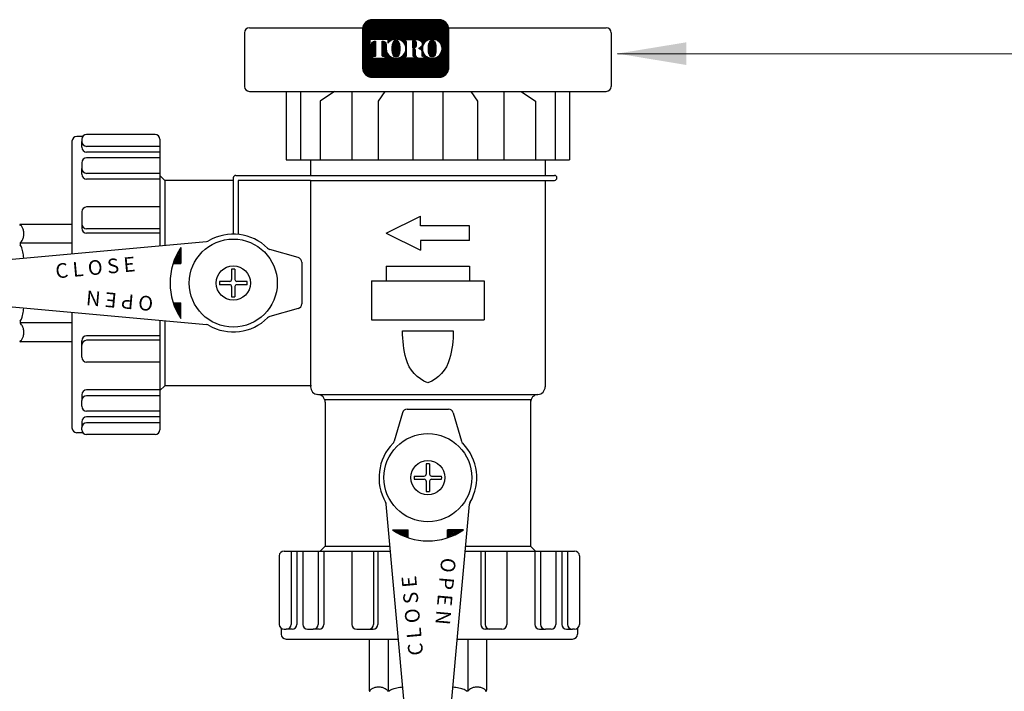
# Model space of a CAD drawing. Extents: x 0 to 222, y -4 to 280.
# Drawn here: x 100 to 143, y 154 to 184 of the extents above; entities that cross this region are included whole.
import ezdxf

# ---------------------------------------------------------------- set-up
doc = ezdxf.new("R2010")
doc.units = 0
doc.header["$MEASUREMENT"] = 0
doc.layers.get('0').update_dxf_attribs({"linetype": 'CONTINUOUS'})
for name, color, linetype in [('065-LOGO$0$CADdetails-7-VERYFINE', 7, 'CONTINUOUS'), ('CADdetails-2-FINELIGHT', 2, 'CONTINUOUS'), ('CADdetails-7-VERYFINE', 7, 'CONTINUOUS'), ('CADdetails-9-EXTRAFINE', 9, 'CONTINUOUS')]:
    doc.layers.add(name, color=color, linetype=linetype)
doc.styles.add('065-LOGO$0$CADdetails-DIMENSIONS', font='ARIALN.TTF', dxfattribs={"height": 2.38})
doc.styles.add('CADdetails-DIMENSIONS', font='ARIALN.TTF', dxfattribs={"height": 2.38})
doc.styles.get("Standard").update_dxf_attribs({"font": 'Simplex.shx'})
doc.dimstyles.new('CADdetails-DIM', dxfattribs={"dimtxt": 2.38, "dimasz": 3, "dimexe": 3, "dimexo": 1.5, "dimgap": 1, "dimtad": 1, "dimzin": 0, "dimdsep": 46, "dimtxsty": 'CADdetails-DIMENSIONS', "dimcen": 1, "dimclrd": 256, "dimclre": 256, "dimclrt": 256, "dimadec": 0, "dimazin": 0, "dimtfac": 1, "dimtdec": 4, "dimtofl": 0, "dimtmove": 0, "dimatfit": 3, "dimfxl": 1, "dimtolj": 1, "dimtzin": 0, "dimarcsym": 0})

# ---------------------------------------------------------------- blocks, each defined once
blk = doc.blocks.new('*X1')
at = {"color": 0}
for p, q in [((-0.3445542356188362, 1.652701780813949), (-0.3566704009743308, 1.664817946169444)), ((-0.3555040882755882, 1.659750238106072), (-0.3504363802122168, 1.664817946169444)), ((-0.3447509709654243, 1.652825685886572), (-0.3327587106825532, 1.664817946169444)), ((-0.3026214408103708, 1.628446655535148), (-0.3389927314446669, 1.664817946169443)), ((-0.3338136249650125, 1.64608536235732), (-0.3150810411528895, 1.664817946169444)), ((-0.3226894237565662, 1.639531894036103), (-0.2974033716232256, 1.664817946169444)), ((-0.267843901819921, 1.611346786074361), (-0.3213150619150034, 1.664817946169443)), ((-0.311375449820084, 1.633168198442921), (-0.279725702093562, 1.664817946169444)), ((-0.2371407867362613, 1.598321340520366), (-0.3036373923853397, 1.664817946169443)), ((-0.2998684744159822, 1.626997504317359), (-0.2620480325638984, 1.664817946169444)), ((-0.2881649344378395, 1.621023374765838), (-0.2443703630342347, 1.664817946169444)), ((-0.2091806536029581, 1.588038876916726), (-0.285959722855676, 1.664817946169443)), ((-0.2762609059157102, 1.615249733758304), (-0.2266926935045713, 1.664817946169444)), ((-0.2008005713490775, 1.597336464192509), (-0.2682820533260123, 1.664817946169443)), ((-0.2641520736674345, 1.609680896476916), (-0.2090150239749076, 1.664817946169444)), ((-0.2518336964939523, 1.604321604120734), (-0.2008005713490775, 1.65535472926561)), ((-0.2008005713490775, 1.615014133722172), (-0.2506043837963486, 1.664817946169443)), ((-0.2393005671899062, 1.599177063895117), (-0.2008005713490775, 1.637677059735946)), ((-0.2008005713490775, 1.632691803251836), (-0.2329267142666847, 1.664817946169443)), ((-0.2265469664863922, 1.594252995068967), (-0.2008005713490775, 1.619999390206282)), ((-0.2008005713490775, 1.6503694727815), (-0.215249044737021, 1.664817946169443)), ((0.2008005713490775, 1.6503694727815), (0.2152490447370214, 1.664817946169444)), ((0.2008005713490775, 1.632691803251836), (0.2329267142666849, 1.664817946169444)), ((0.2008005713490775, 1.615014133722172), (0.2506043837963489, 1.664817946169444)), ((0.2008005713490775, 1.597336464192509), (0.2682820533260125, 1.664817946169444)), ((0.2518336964939528, 1.604321604120734), (0.2008005713490775, 1.655354729265609)), ((0.2393005671899066, 1.599177063895117), (0.2008005713490775, 1.637677059735946)), ((0.2265469664863927, 1.594252995068967), (0.2008005713490775, 1.619999390206282)), ((0.2641520736674349, 1.609680896476916), (0.2090150239749072, 1.664817946169444)), ((0.2091806536029574, 1.588038876916725), (0.2859597228556762, 1.664817946169444)), ((0.2762609059157106, 1.615249733758304), (0.2266926935045709, 1.664817946169444)), ((0.2371407867362605, 1.598321340520365), (0.3036373923853397, 1.664817946169444)), ((0.2881649344378399, 1.621023374765838), (0.2443703630342346, 1.664817946169444)), ((0.2998684744159826, 1.626997504317359), (0.2620480325638981, 1.664817946169444)), ((0.2678439018199202, 1.61134678607436), (0.3213150619150034, 1.664817946169444)), ((0.3113754498200844, 1.633168198442921), (0.2797257020935617, 1.664817946169444)), ((0.3226894237565665, 1.639531894036103), (0.2974033716232254, 1.664817946169444)), ((0.3026214408103698, 1.628446655535146), (0.3389927314446671, 1.664817946169444)), ((0.3338136249650129, 1.64608536235732), (0.3150810411528894, 1.664817946169444)), ((0.3447509709654246, 1.652825685886572), (0.3327587106825529, 1.664817946169444)), ((0.344554235618835, 1.652701780813948), (0.3566704009743308, 1.664817946169444)), ((0.3555040882755885, 1.659750238106072), (0.3504363802122165, 1.664817946169444)), ((-0.2135666098501826, 1.589555682175513), (-0.2008005713490775, 1.602321720676619)), ((0.2135666098501831, 1.589555682175513), (0.2008005713490774, 1.602321720676618))]:
    blk.add_line(p, q, dxfattribs=at)
blk = doc.blocks.new('LOGO')
at = {"linetype": 'Continuous'}
h = blk.add_hatch(dxfattribs=at)
h.set_pattern_fill('ANSI37', color=256, scale=0.035, angle=45, style=0)
h.set_pattern_definition([(90, (0, 0), (-0.004375, 4.336808689942018e-19), []), (180, (0, 0), (-4.336808689942018e-19, -0.004375), [])])
edge = h.paths.add_edge_path(flags=16)
edge.add_arc((0.8079950483752583, 0.1767273871372774), 0.03677221523669084, 30.58870661888027, 390.5829413355586)
edge.add_arc((0.8079950556339444, 0.1767273914316309), 0.03677220680283168, 30.58294132952918, 30.58870661364306)
edge = h.paths.add_edge_path(flags=0)
edge.add_arc((0.8079950541928391, 0.1767273905774971), 0.0264001563859646, 30.58870661746847, 390.5829413341468)
edge.add_arc((0.8079950544527018, 0.1767273907332489), 0.02640015608300629, 30.5829413300853, 30.58870661405662)
edge = h.paths.add_edge_path(flags=0)
edge.add_line((0.802384101230396, 0.1826324843508308), (0.8023841012303958, 0.1850359749426938))
edge.add_line((0.8023841012303958, 0.1850359749426938), (0.8113724751747161, 0.1850359749426938))
edge.add_arc((0.8113724753040336, 0.1838342296467623), 0.001201745295931485, -90.0000087276668, 90.00000616548601, ccw=False)
edge.add_line((0.8113724751209759, 0.1826324843508308), (0.802384101230396, 0.1826324843508308))
edge = h.paths.add_edge_path(flags=16)
edge.add_arc((0.7119565660031015, 0.2866547797575707), 0.1041418685340774, 89.99999999999928, 111.830683167405)
edge.add_arc((0.7107137204767617, 0.2897572957157), 0.1007996731069981, 111.8306831674081, 134.0423000056147)
edge.add_arc((0.7087913130907677, 0.2917450679119429), 0.09803437231650879, 134.0423000056107, 156.814672212883)
edge.add_arc((0.7058007768158912, 0.2930259070057649), 0.09478108843777712, 156.8146722128848, 180)
edge.add_arc((0.7058007768158899, 0.293025907005764), 0.09478108843777588, 179.9999999999995, 203.1853277870961)
edge.add_arc((0.7087913130907681, 0.2943067460995829), 0.09803437231650788, 203.1853277870965, 225.9576999943906)
edge.add_arc((0.7107137204767573, 0.2962945182958312), 0.1007996731069977, 225.9576999943907, 248.1693168325796)
edge.add_arc((0.711956566003102, 0.2993970342539574), 0.1041418685340759, 248.16931683258, 270.0000000000005)
edge.add_arc((0.7119565660031042, 0.2993970342539594), 0.1041418685340778, 269.9999999999993, 291.8306831673983)
edge.add_arc((0.7131994115294464, 0.2962945182958315), 0.100799673106999, 291.8306831673995, 314.0423000056133)
edge.add_arc((0.7151218189154369, 0.2943067460995831), 0.09803437231650816, 314.042300005613, 336.8146722128943)
edge.add_arc((0.7181123551903152, 0.2930259070057651), 0.09478108843777644, 336.8146722128938, 359.9999999999998)
edge.add_arc((0.718112355190317, 0.2930259070057641), 0.09478108843777466, 3.691253400098652e-13, 23.18532778708161)
edge.add_arc((0.715121818915438, 0.2917450679119494), 0.0980343723165057, 23.18532778707999, 45.95769999438081)
edge.add_arc((0.7131994115294491, 0.2897572957156953), 0.1007996731069995, 45.95769999438359, 68.16931683261836)
edge.add_arc((0.7119565660031013, 0.2866547797575694), 0.1041418685340786, 68.16931683261585, 89.99999999999915)
edge = h.paths.add_edge_path(flags=16)
edge.add_line((0.4244381187947572, 0.1967299276069203), (0.4244381187947572, 0.213882289321081))
edge.add_line((0.4244381187947572, 0.213882289321081), (0.4405039167539864, 0.213882289321081))
edge.add_arc((0.4405146306384646, 0.2220201087476632), 0.008137826479286618, 269.9245670153216, 328.6682715361753)
edge.add_arc((0.4346391163343309, 0.2255969354008407), 0.0150164424189187, 328.668271536174, 360)
edge.add_line((0.4496555587532496, 0.2255969354008407), (0.4496555587532497, 0.359931120767103))
edge.add_arc((0.4407798245679693, 0.3601031928391747), 0.008877401991897326, 358.8893573858422, 439.2938835880039)
edge.add_arc((0.4314449211172897, 0.3107285038685055), 0.05912678341479483, 79.29388358799186, 89.99999999999979)
edge.add_line((0.4314449211172899, 0.3698552872833003), (0.4242923334983819, 0.3698552872833004))
edge.add_line((0.4242923334983819, 0.3698552872833004), (0.4242923334983819, 0.3877593184260813))
edge.add_line((0.4242923334983819, 0.3877593184260813), (0.5422080229421553, 0.3877593184260812))
edge.add_arc((0.5422080229421553, 0.2928565093746169), 0.09490280905146437, 57.154427920252374, 90, ccw=False)
edge.add_arc((0.5725645877523493, 0.339878498136569), 0.03893327757044637, -57.15442792025209, 57.15442792025209, ccw=False)
edge.add_arc((0.5432193434656392, 0.3853339624058013), 0.09303819965871982, 289.17802477507763, 302.8455720797478, ccw=False)
edge.add_arc((0.5457627192531217, 0.2226609812959521), 0.07987422663836599, 52.88026429600478, 69.46358848635782, ccw=False)
edge.add_arc((0.5737030121994096, 0.2595782327979043), 0.03357580951226142, 2.3437561016721133, 52.8802642960041, ccw=False)
edge.add_line((0.6072507340553276, 0.2609513106112938), (0.6072507340553275, 0.2203770988818192))
edge.add_arc((0.6133213040676695, 0.2203770988818192), 0.006070570012342014, 179.9999999999992, 225.4105019547013)
edge.add_arc((0.6102264880405108, 0.2172376157640475), 0.001662141665557725, 225.4105019547072, 261.4835367025549)
edge.add_arc((0.6114802005213007, 0.2256099447324996), 0.01012781868163096, 261.4835367025545, 310.01603164614)
edge.add_line((0.6179924074559155, 0.2178534073549872), (0.6304234253012526, 0.2178534073549871))
edge.add_line((0.6304234253012526, 0.2178534073549871), (0.6304234253012526, 0.2118199175431101))
edge.add_arc((0.6153261911341261, 0.2118199175431101), 0.01509723416712649, -66.38459609352469, 2.2737367544323206e-13, ccw=False)
edge.add_arc((0.5920298097293362, 0.2651041749649197), 0.07325162760004879, 246.3845960935248, 293.6154039064751, ccw=False)
edge.add_arc((0.5769215132733931, 0.2305479774346905), 0.03553702287523591, 178.8124438288889, 246.38459609352492, ccw=False)
edge.add_line((0.541392123456031, 0.2312844922281377), (0.5413921234560309, 0.2736248787256557))
edge.add_arc((0.5278896574617534, 0.2736248787256553), 0.01350246599427751, 1.413321692264866e-12, 95.13238572653924)
edge.add_line((0.5266817635474491, 0.2870732087416241), (0.5138029002773269, 0.2870732087416241))
edge.add_line((0.5138029002773269, 0.2870732087416241), (0.5138029002773268, 0.2255969354008407))
edge.add_arc((0.5288193426962455, 0.2255969354008406), 0.01501644241891875, 179.9999999999997, 211.3317284638247)
edge.add_arc((0.5229438283921107, 0.2220201087476651), 0.008137826479286722, 211.3317284638379, 270.0754329750666)
edge.add_line((0.5229545422752238, 0.213882289321081), (0.539020340235819, 0.213882289321081))
edge.add_line((0.539020340235819, 0.213882289321081), (0.5390203402358191, 0.1967299276069203))
edge.add_line((0.5390203402358191, 0.1967299276069203), (0.4244381187947572, 0.1967299276069203))
edge = h.paths.add_edge_path(flags=16)
edge.add_line((0.1662907593701775, 0.1967299276069203), (0.2300050653918115, 0.1967299276069203))
edge.add_line((0.2300050653918115, 0.1967299276069203), (0.2300050653918116, 0.213882289321081))
edge.add_line((0.2300050653918116, 0.213882289321081), (0.2093081315273065, 0.213882289321081))
edge.add_arc((0.2079372699968895, 0.2220667775388244), 0.008298500389947446, 171.6400571005504, 279.5084979031965, ccw=False)
edge.add_line((0.1997269476301116, 0.2232733078349814), (0.1997269476301116, 0.3698597402756289))
edge.add_line((0.1997269476301116, 0.3698597402756289), (0.2076472186387793, 0.369859740275629))
edge.add_arc((0.2054966290620319, 0.3341634175360966), 0.03576104714144248, 0, 86.55227939527072, ccw=False)
edge.add_line((0.2412576762034744, 0.3341634175360966), (0.2412576762034744, 0.3022367500655639))
edge.add_line((0.2412576762034744, 0.3022367500655639), (0.2413803907240834, 0.3022367500655638))
edge.add_arc((0.3357128617803331, 0.2930259070057645), 0.09478108843778088, 174.4231844413831, 179.9999999999998)
edge.add_arc((0.3357128617803278, 0.2930259070057644), 0.0947810884377756, 179.9999999999997, 203.185327787096)
edge.add_arc((0.3387033980552067, 0.2943067460995825), 0.09803437231650783, 203.1853277870958, 225.957699994388)
edge.add_arc((0.3406258054411951, 0.2962945182958304), 0.1007996731069968, 225.9576999943883, 248.1693168325835)
edge.add_arc((0.3418686509675399, 0.2993970342539581), 0.1041418685340765, 248.169316832584, 270.0000000000006)
edge.add_arc((0.3418686509675413, 0.299397034253959), 0.1041418685340775, 269.9999999999998, 291.8306831674009)
edge.add_arc((0.3431114964938854, 0.2962945182958322), 0.1007996731069988, 291.8306831674011, 314.042300005612)
edge.add_arc((0.345033903879876, 0.2943067460995846), 0.0980343723165086, 314.0423000056113, 336.8146722128928)
edge.add_arc((0.3480244401547534, 0.2930259070057634), 0.09478108843777644, 336.8146722128943, 360.0000000000008)
edge.add_arc((0.3480244401547551, 0.2930259070057645), 0.09478108843777477, 1.342273963672236e-13, 23.18532778707826)
edge.add_arc((0.3450339038798768, 0.2917450679119493), 0.09803437231650534, 23.18532778707719, 45.95769999438766)
edge.add_arc((0.3431114964938851, 0.2897572957156966), 0.1007996731070001, 45.95769999438852, 68.16931683261397)
edge.add_arc((0.3418686509675422, 0.2866547797575698), 0.1041418685340783, 68.1693168326143, 90.00000000000061)
edge.add_arc((0.3418686509675417, 0.2866547797575706), 0.1041418685340775, 90.00000000000037, 111.8306831674054)
edge.add_arc((0.3406258054411955, 0.2897572957156975), 0.100799673106998, 111.8306831674046, 134.0423000056118)
edge.add_arc((0.3387033980552083, 0.2917450679119444), 0.09803437231651053, 134.0423000056123, 143.4886147539443)
edge.add_line((0.259909384241624, 0.3500738047629761), (0.259909384241624, 0.3877593184260812))
edge.add_line((0.259909384241624, 0.3877593184260812), (0.07267213449873086, 0.3877593184260813))
edge.add_line((0.07267213449873086, 0.3877593184260813), (0.07267213449873089, 0.3022367500655638))
edge.add_line((0.07267213449873089, 0.3022367500655638), (0.09132384253688054, 0.3022367500655639))
edge.add_line((0.09132384253688054, 0.3022367500655639), (0.09132384253688054, 0.3341634175360966))
edge.add_arc((0.127084889678323, 0.3341634175360966), 0.03576104714144245, 93.44772060473082, 180, ccw=False)
edge.add_line((0.1249343001015747, 0.3698597402756289), (0.1328545711102433, 0.369859740275629))
edge.add_line((0.1328545711102433, 0.369859740275629), (0.1328545711102433, 0.2232733078349756))
edge.add_arc((0.1246442487434644, 0.2220667775388254), 0.008298500389947443, -99.5084979031547, 8.359942899402085, ccw=False)
edge.add_line((0.1232733872130533, 0.213882289321081), (0.1025764533485434, 0.213882289321081))
edge.add_line((0.1025764533485434, 0.213882289321081), (0.1025764533485433, 0.1967299276069203))
edge.add_line((0.1025764533485433, 0.1967299276069203), (0.1662907593701775, 0.1967299276069203))
edge = h.paths.add_edge_path(flags=0)
edge.add_arc((0.4883282472464731, 0.3412835784506761), 0.06367155424918482, 359.5978101246794, 370.2053937069501)
edge.add_arc((0.5239668130558072, 0.3476994321630286), 0.02746008435628285, 10.20539370695011, 48.65159936179757)
edge.add_arc((0.5256799954957145, 0.3496461876790241), 0.02486685256728561, 48.65159936179756, 90)
edge.add_line((0.5256799954957145, 0.3745130402463097), (0.509149600306646, 0.3745130402463097))
edge.add_line((0.509149600306646, 0.3745130402463097), (0.509149600306646, 0.3012507027300835))
edge.add_line((0.509149600306646, 0.3012507027300835), (0.5256799954957145, 0.3012507027300835))
edge.add_arc((0.5256799954957145, 0.3261175552973691), 0.0248668525672856, 270, 311.3484006382024)
edge.add_arc((0.5239668130558072, 0.3280643108133646), 0.02746008435628285, 311.3484006382024, 349.7946062930499)
edge.add_arc((0.4883282472464731, 0.334480164525717), 0.0636715542491848, 349.7946062930499, 360.4021898753206)
edge.add_line((0.5519982328289679, 0.3349271057207162), (0.5519982328289679, 0.340836637255677))
edge = h.paths.add_edge_path(flags=0)
edge.add_line((0.3038505516645422, 0.2865750018474387), (0.3038505516645422, 0.3141289943299626))
edge.add_arc((0.4079771710690263, 0.3141289943299627), 0.1041266194044841, 148.3792651701196, 180.0000000000001, ccw=False)
edge.add_arc((0.3373829970319641, 0.357594044289256), 0.02122458097394311, 85.9262292374192, 148.3792651701197, ccw=False)
edge.add_line((0.3388908087083848, 0.3787649994275561), (0.3445590830959979, 0.3787649994275561))
edge.add_arc((0.3460668947724186, 0.357594044289256), 0.02122458097394311, 31.62073482988029, 94.07377076258092, ccw=False)
edge.add_arc((0.2754727207353564, 0.3141289943299627), 0.1041266194044841, -1.1368683772161603e-13, 31.62073482988029, ccw=False)
edge.add_line((0.3795993401398405, 0.3141289943299626), (0.3795993401398405, 0.2865750018474387))
edge.add_line((0.3795993401398405, 0.2865750018474387), (0.3795993401398405, 0.2730192285358264))
edge.add_arc((0.2754727207353564, 0.2730192285358263), 0.1041266194044841, -31.620734829880405, 1.1368683772161603e-13, ccw=False)
edge.add_arc((0.3460668947724186, 0.229554178576533), 0.02122458097394313, 265.9262292374192, 328.37926517011965, ccw=False)
edge.add_line((0.3445590830959979, 0.2083832234382328), (0.3388908087083848, 0.2083832234382328))
edge.add_arc((0.3373829970319641, 0.229554178576533), 0.02122458097394314, 211.6207348298803, 274.0737707625808, ccw=False)
edge.add_arc((0.4079771710690263, 0.2730192285358263), 0.1041266194044841, 180, 211.6207348298804, ccw=False)
edge.add_line((0.3038505516645422, 0.2730192285358264), (0.3038505516645422, 0.2865750018474387))
edge = h.paths.add_edge_path(flags=0)
edge.add_line((0.673938466700104, 0.2865750018474387), (0.673938466700104, 0.3141289943299626))
edge.add_arc((0.7780650861045881, 0.3141289943299627), 0.1041266194044841, 148.3792651701196, 180.0000000000001, ccw=False)
edge.add_arc((0.707470912067526, 0.357594044289256), 0.02122458097394316, 85.9262292374193, 148.3792651701198, ccw=False)
edge.add_line((0.7089787237439467, 0.3787649994275561), (0.7146469981315597, 0.3787649994275561))
edge.add_arc((0.7161548098079804, 0.357594044289256), 0.0212245809739431, 31.620734829880178, 94.0737707625807, ccw=False)
edge.add_arc((0.6455606357709183, 0.3141289943299627), 0.1041266194044841, -1.1368683772161603e-13, 31.62073482988029, ccw=False)
edge.add_line((0.7496872551754024, 0.3141289943299626), (0.7496872551754024, 0.2865750018474387))
edge.add_line((0.7496872551754024, 0.2865750018474387), (0.7496872551754024, 0.2730192285358264))
edge.add_arc((0.6455606357709183, 0.2730192285358263), 0.1041266194044841, -31.620734829880405, 1.1368683772161603e-13, ccw=False)
edge.add_arc((0.7161548098079804, 0.229554178576533), 0.02122458097394318, 265.9262292374193, 328.3792651701197, ccw=False)
edge.add_line((0.7146469981315597, 0.2083832234382328), (0.7089787237439467, 0.2083832234382328))
edge.add_arc((0.707470912067526, 0.229554178576533), 0.02122458097394313, 211.6207348298803, 274.0737707625807, ccw=False)
edge.add_arc((0.7780650861045881, 0.2730192285358263), 0.1041266194044841, 180, 211.6207348298804, ccw=False)
edge.add_line((0.673938466700104, 0.2730192285358264), (0.673938466700104, 0.2865750018474387))
edge = h.paths.add_edge_path()
edge.add_arc((0.09999999999999999, 0.4889846931055445), 0.09999999999999998, 90, 180)
edge.add_line((0, 0.4889846931055445), (0, 0.09999999999999998))
edge.add_arc((0.1, 0.1), 0.1, 180, 270)
edge.add_line((0.1, 0), (0.7820398063976073, 0))
edge.add_arc((0.7820398063976073, 0.09999999999999994), 0.09999999999999994, 270, 360.0000000000001)
edge.add_line((0.8820398063976072, 0.1), (0.8820398063976072, 0.4889846931055445))
edge.add_arc((0.7820398063976073, 0.4889846931055445), 0.09999999999999987, 359.9999999999999, 450)
edge.add_line((0.7820398063976073, 0.5889846931055445), (0.09999999999999998, 0.5889846931055445))
edge = h.paths.add_edge_path(flags=0)
edge.add_line((0.7916778552493732, 0.1961972285202632), (0.814014404032995, 0.196197228520263))
edge.add_arc((0.8140144040329959, 0.1857678455307446), 0.01042938298951837, -71.96461632632179, 90.00000000000489, ccw=False)
edge.add_line((0.8172433855546327, 0.1758509050814436), (0.8259622797478903, 0.1579942303471131))
edge.add_line((0.8259622797478903, 0.1579942303471131), (0.8161486083400454, 0.1579942303471131))
edge.add_line((0.8161486083400454, 0.1579942303471131), (0.8089905475820461, 0.1736127991791509))
edge.add_line((0.8089905475820461, 0.1736127991791509), (0.801064734668101, 0.1736127991791508))
edge.add_line((0.801064734668101, 0.1736127991791508), (0.8010647346681008, 0.1579942303471131))
edge.add_line((0.8010647346681008, 0.1579942303471131), (0.7916778552493732, 0.1579942303471131))
edge.add_line((0.7916778552493732, 0.1579942303471131), (0.7916778552493732, 0.1961972285202632))
for points in [[(0.1, 0.5889846931055445, 0.414213562373095), (0, 0.4889846931055445), (0, 0.1, 0.414213562373095), (0.1, 0), (0.7820398063976073, 0, 0.414213562373095), (0.8820398063976072, 0.1), (0.8820398063976072, 0.4889846931055445, 0.414213562373095), (0.7820398063976073, 0.5889846931055445)], [(0.1662907593701775, 0.1967299276069203), (0.2300050653918115, 0.1967299276069203), (0.2300050653918116, 0.213882289321081), (0.2093081315273065, 0.213882289321081, -0.5088025966993094), (0.1997269476301116, 0.2232733078349814), (0.1997269476301116, 0.3698597402756289), (0.2076472186387793, 0.369859740275629, -0.3966968129710383), (0.2412576762034744, 0.3341634175360966), (0.2412576762034744, 0.3022367500655639), (0.2413803907240834, 0.3022367500655638, 0.02433825220346122), (0.2409317733425522, 0.2930259070057648, 0.1015116160940167), (0.2485866552421795, 0.2557099739513523, 0.09969152095682755), (0.2705509561688729, 0.223837016283004, 0.09722104490851323), (0.3031419342818125, 0.2027235104922152, 0.09554346735219722), (0.341868650967541, 0.1952551657198816, 0.09554346735212899), (0.3805953676532436, 0.202723510492205, 0.09722104490858258), (0.4131863457662095, 0.2238370162830048, 0.09969152095678045), (0.4351506466928962, 0.2557099739513362, 0.1015116160940619), (0.4428055285925299, 0.2930259070057648, 0.1015116160939365), (0.4351506466929142, 0.3303418400601493, 0.09969152095690814), (0.4131863457662093, 0.3622147977285256, 0.09722104490864654), (0.3805953676532192, 0.3833283035193348, 0.09554346735206397), (0.341868650967541, 0.3907966482916481, 0.09554346735214637), (0.3031419342818318, 0.3833283035193216, 0.09722104490856602), (0.2705509561688723, 0.3622147977285246, 0.04124068043422747), (0.259909384241624, 0.3500738047629761), (0.259909384241624, 0.3877593184260812), (0.07267213449873086, 0.3877593184260813), (0.07267213449873089, 0.3022367500655638), (0.09132384253688054, 0.3022367500655639), (0.09132384253688054, 0.3341634175360966, -0.3966968129710311), (0.1249343001015747, 0.3698597402756289), (0.1328545711102433, 0.369859740275629), (0.1328545711102433, 0.2232733078349756, -0.5088025966988179), (0.1232733872130533, 0.213882289321081), (0.1025764533485434, 0.213882289321081), (0.1025764533485433, 0.1967299276069203)], [(0.3038505516645422, 0.2865750018474387), (0.3038505516645422, 0.3141289943299626, -0.1388536827899961), (0.3193094756625996, 0.3687219669539132, -0.2794544857009124), (0.3388908087083848, 0.3787649994275561), (0.3445590830959979, 0.3787649994275561, -0.2794544857009124), (0.3641404161417832, 0.3687219669539132, -0.1388536827899961), (0.3795993401398405, 0.3141289943299626), (0.3795993401398405, 0.2865750018474387), (0.3795993401398405, 0.2730192285358264, -0.1388536827899961), (0.3641404161417832, 0.2184262559118757, -0.2794544857009124), (0.3445590830959979, 0.2083832234382328), (0.3388908087083848, 0.2083832234382328, -0.2794544857009124), (0.3193094756625996, 0.2184262559118757, -0.1388536827899961), (0.3038505516645422, 0.2730192285358264)], [(0.4244381187947572, 0.1967299276069203), (0.4244381187947572, 0.213882289321081), (0.4405039167539864, 0.213882289321081, 0.2620825645975674), (0.447465726077319, 0.2177885024324543, 0.1375685659107029), (0.4496555587532496, 0.2255969354008407), (0.4496555587532497, 0.359931120767103, 0.3659704274729936), (0.4424289929386144, 0.3688260656349345, 0.04674825532476792), (0.4314449211172899, 0.3698552872833003), (0.4242923334983819, 0.3698552872833004), (0.4242923334983819, 0.3877593184260813), (0.5422080229421553, 0.3877593184260812, -0.1443051819857493), (0.5936810869004863, 0.3725877256741333, -0.544701901072047), (0.5936810869004863, 0.3071692705990048, -0.05970672326992769), (0.5737828029491672, 0.2974591563455057, -0.07248495026777121), (0.593965431779029, 0.2863507809990584, -0.2241519556858369), (0.6072507340553276, 0.2609513106112938), (0.6072507340553275, 0.2203770988818192, 0.2007750546675806), (0.6090596271410413, 0.2160539137079235, 0.1587111251724286), (0.6099803355181557, 0.2155938019509527, 0.2149861874872274), (0.6179924074559155, 0.2178534073549872), (0.6304234253012526, 0.2178534073549871), (0.6304234253012526, 0.2118199175431101, -0.2980397635840362), (0.6213740734101314, 0.197987000299353, -0.2090511795154312), (0.5626855460485409, 0.197987000299353, -0.3036905099227865), (0.541392123456031, 0.2312844922281377), (0.5413921234560309, 0.2736248787256557, 0.4407001847462771), (0.5266817635474491, 0.2870732087416241), (0.5138029002773269, 0.2870732087416241), (0.5138029002773268, 0.2255969354008407, 0.1375685659106987), (0.5159927329532572, 0.2177885024324545, 0.2620825645526855), (0.5229545422752238, 0.213882289321081), (0.539020340235819, 0.213882289321081), (0.5390203402358191, 0.1967299276069203)], [(0.5519982328289679, 0.340836637255677, 0.0463173938128272), (0.5509924495835605, 0.3525647382298587, 0.1693447245808199), (0.5421079350785902, 0.3683138912781416, 0.1823997838662355), (0.5256799954957145, 0.3745130402463097), (0.509149600306646, 0.3745130402463097), (0.509149600306646, 0.3012507027300835), (0.5256799954957145, 0.3012507027300835, 0.1823997838662355), (0.5421079350785902, 0.3074498516982516, 0.1693447245808199), (0.5509924495835605, 0.3231990047465345, 0.0463173938128272), (0.5519982328289679, 0.3349271057207162)], [(0.7119565660031029, 0.3907966482916481, 0.09554346735214925), (0.6732298493173924, 0.3833283035193219, 0.09722104490856347), (0.6406388712044349, 0.3622147977285236, 0.09969152095674015), (0.618674570277754, 0.3303418400602067, 0.1015116160941001), (0.611019688378114, 0.2930259070057648, 0.101511616094018), (0.6186745702777414, 0.2557099739513516, 0.09969152095683623), (0.6406388712044375, 0.2238370162830013, 0.09722104490848543), (0.673229849317368, 0.2027235104922178, 0.09554346735221461), (0.7119565660031029, 0.1952551657198816, 0.09554346735211959), (0.7506832826888021, 0.2027235104922032, 0.09722104490859514), (0.7832742608017722, 0.2238370162830056, 0.09969152095677926), (0.8052385617284576, 0.2557099739513371, 0.1015116160940596), (0.8128934436280917, 0.2930259070057648, 0.1015116160939501), (0.8052385617284739, 0.3303418400601539, 0.09969152095686555), (0.7832742608017792, 0.3622147977285178, 0.0972210449086876), (0.7506832826887758, 0.3833283035193358, 0.09554346735205067)], [(0.673938466700104, 0.2865750018474387), (0.673938466700104, 0.3141289943299626, -0.1388536827899961), (0.6893973906981614, 0.3687219669539132, -0.2794544857009124), (0.7089787237439467, 0.3787649994275561), (0.7146469981315597, 0.3787649994275561, -0.2794544857009124), (0.734228331177345, 0.3687219669539132, -0.1388536827899961), (0.7496872551754024, 0.3141289943299626), (0.7496872551754024, 0.2865750018474387), (0.7496872551754024, 0.2730192285358264, -0.1388536827899961), (0.734228331177345, 0.2184262559118757, -0.2794544857009124), (0.7146469981315597, 0.2083832234382328), (0.7089787237439467, 0.2083832234382328, -0.2794544857009124), (0.6893973906981614, 0.2184262559118757, -0.1388536827899961), (0.673938466700104, 0.2730192285358264)], [(0.7916778552493732, 0.1961972285202632), (0.814014404032995, 0.196197228520263, -0.8538137095956), (0.8172433855546327, 0.1758509050814436), (0.8259622797478903, 0.1579942303471131), (0.8161486083400454, 0.1579942303471131), (0.8089905475820461, 0.1736127991791509), (0.801064734668101, 0.1736127991791508), (0.8010647346681008, 0.1579942303471131), (0.7916778552493732, 0.1579942303471131)], [(0.802384101230396, 0.1826324843508308), (0.8023841012303958, 0.1850359749426938), (0.8113724751747161, 0.1850359749426938, -1.000000129967269), (0.8113724751209759, 0.1826324843508308)]]:
    blk.add_lwpolyline(points, format="xyb", close=True)
for points in [[(0.8396501283979807, 0.1954397285773152, 39752.27325655169), (0.8396520111329545, 0.1954365432478921, 2.515579753031316e-05), (0.8396501283981541, 0.1954397285770225, 2.515579753031316e-05)], [(0.8307214267445917, 0.1901616843007389, 39752.27325700246), (0.8307227784308423, 0.1901593974329402, 2.515579690827901e-05), (0.830721426744455, 0.1901616843009705, 2.515579690827901e-05)]]:
    blk.add_lwpolyline(points, format="xyb")
blk = doc.blocks.new('065-LOGO')
at = {"layer": '065-LOGO$0$CADdetails-7-VERYFINE', "char_height": 2.38, "attachment_point": 4, "style": '065-LOGO$0$CADdetails-DIMENSIONS'}
for insert in [(142.7724883876217, 178.0326530979354), (139.9718115561873, 172.7138049041673), (135.7725524162138, 166.8253523985976), (140.2353154417892, 163.5028596890768), (121.8750086247242, 162.8983292451967), (133.7611048020299, 159.7979062498638), (115.7430741489559, 156.7220825913888), (137.0992345902869, 154.388946513033)]:
    blk.add_mtext('\\A1;', dxfattribs=dict(at, insert=insert))

msp = doc.modelspace()

# ---------------------------------------------------------------- linework, layer by layer
at = {"layer": 'CADdetails-2-FINELIGHT'}
for p, q in [((110.4322937337866, 183.1932455379921), (125.9447937337866, 183.1932455379921)), ((110.2197937337866, 182.9807455379922), (110.2197937337866, 180.6432455379922)), ((126.1572937337866, 182.9807455379922), (126.1572937337866, 180.6432455379922)), ((110.4322937337866, 180.4307455379921), (125.9447937337866, 180.4307455379922)), ((112.0260437337866, 180.4307455379922), (112.0260437337866, 177.4557455379922)), ((124.3510437337866, 180.4307455379922), (124.3510437337866, 177.4557455379922)), ((124.3510437337866, 180.4307455379922), (124.3510437337866, 177.4557455379922)), ((124.3510437337866, 180.4307455379922), (124.3510437337866, 177.4557455379922)), ((103.1860437337866, 178.4757455379922), (102.9310437337866, 178.4757455379922)), ((106.3310437337867, 178.5607455379921), (103.3560437337866, 178.5607455379921)), ((102.7185437337866, 178.2632455379921), (102.7185437337866, 173.3757455379921)), ((103.1435437337867, 178.3482455379922), (103.1435437337867, 178.2540313725426)), ((106.5435437337866, 178.3482455379922), (106.5435437337866, 173.7234728107194)), ((112.0260437337866, 177.4557455379922), (124.3510437337866, 177.4557455379922)), ((113.0885437337866, 177.4557455379922), (113.0885437337866, 176.7757455379922)), ((123.2885437337866, 177.4557455379922), (123.2885437337866, 176.7757455379922)), ((106.7560437337866, 176.5632455379921), (106.5435437337866, 176.7757455379922)), ((109.8372937337866, 176.7757455379922), (123.6922937337866, 176.7757455379922)), ((109.7310437337866, 176.5632455379921), (106.7560437337866, 176.5632455379921)), ((106.7560437337866, 176.5632455379921), (106.7560437337866, 173.7427909925376)), ((109.7310437337866, 176.6694955379921), (109.7310437337866, 174.2257455379922)), ((113.0885437337866, 176.5632455379921), (109.9435437337866, 176.5632455379921)), ((109.9435437337866, 176.5632455379921), (109.9435437337866, 174.2150938418437)), ((113.0885437337866, 176.5632455379921), (113.0885437337866, 167.5957455379922)), ((113.0885437337866, 176.5632455379921), (123.6922937337866, 176.5632455379921)), ((123.2885437337866, 176.5632455379921), (123.2885437337866, 167.5957455379922)), ((102.7185437337866, 174.6507455379922), (100.4890003367985, 174.6507455379922)), ((116.3822937337866, 174.2682455379922), (117.8697937337866, 175.0119955379922)), ((117.8697937337866, 174.5869955379922), (117.8697937337866, 175.0119955379922)), ((116.3822937337866, 174.2682455379922), (117.8697937337866, 173.5244955379922)), ((119.9947937337866, 174.5869955379922), (117.8697937337866, 174.5869955379922)), ((119.9947937337866, 173.9494955379922), (119.9947937337866, 174.5869955379922)), ((98.23680488775258, 172.9683147338072), (108.5719167124263, 173.9078703542321)), ((102.7185437337866, 173.8311318871748), (100.4632454195488, 173.8311318871748)), ((119.9947937337866, 173.9494955379922), (117.8697937337866, 173.9494955379922)), ((117.8697937337866, 173.9494955379922), (117.8697937337866, 173.5244955379922)), ((107.4565200050067, 173.6438709163949), (107.4565200050067, 172.9541479662258)), ((112.5519219734648, 173.2072803266556), (111.3136561846725, 173.5610705520248)), ((107.1183060083847, 172.9541479662258), (107.4565200050067, 172.9541479662258)), ((112.7060437337867, 173.0029564877819), (112.7060437337867, 171.1985345882025)), ((109.6589571702667, 172.696789956836), (109.6589571702667, 172.2578321015122)), ((109.8031302973066, 172.696789956836), (109.8031302973066, 172.2578321015122)), ((116.3822937337866, 172.8366497142814), (116.3822937337866, 172.1991497142814)), ((116.3822937337866, 172.8366497142814), (119.9947937337866, 172.8366497142814)), ((119.9947937337866, 172.8366497142814), (119.9947937337866, 172.1991497142814)), ((109.5739571702666, 172.1728321015121), (109.1349993149428, 172.1728321015121)), ((110.3270881526304, 172.1728321015121), (109.8881302973066, 172.1728321015121)), ((115.7447937337866, 172.1991497142814), (115.7447937337866, 170.4991497142814)), ((115.7447937337866, 172.1991497142814), (120.6322937337866, 172.1991497142814)), ((120.6322937337866, 172.1991497142814), (120.6322937337866, 170.4991497142814)), ((109.5739571702666, 172.0286589744722), (109.1349993149428, 172.0286589744722)), ((109.6589571702667, 171.9436589744722), (109.6589571702667, 171.5047011191484)), ((109.8031302973066, 171.9436589744722), (109.8031302973066, 171.5047011191484)), ((110.3270881526304, 172.0286589744722), (109.8881302973066, 172.0286589744722)), ((98.23680488775258, 171.233176342177), (108.5719167124263, 170.2936207217523)), ((107.1183060083847, 171.2473431097586), (107.4565200050067, 171.2473431097586)), ((107.4565200050067, 170.5576201595894), (107.4565200050067, 171.2473431097586)), ((102.7185437337866, 170.8257455379921), (102.7185437337866, 165.8107455379922)), ((112.5519219734648, 170.9942107493288), (111.3136561846724, 170.6404205239596)), ((102.7185437337866, 170.3703591888095), (100.4632454195488, 170.3703591888095)), ((106.5435437337866, 170.478018265265), (106.5435437337866, 165.7257455379922)), ((106.7560437337866, 170.4587000834468), (106.7560437337866, 167.6382455379921)), ((115.7447937337866, 170.4991497142814), (120.6322937337866, 170.4991497142814)), ((102.7185437337866, 169.5507455379922), (100.4890003367985, 169.5507455379922)), ((106.7560437337866, 167.6382455379921), (106.5435437337866, 167.4257455379922)), ((113.1310437337866, 167.6382455379921), (106.7560437337866, 167.6382455379921)), ((113.4285437337866, 167.2557455379921), (122.9610064017616, 167.2557455379921)), ((113.7260437337866, 167.0432455379922), (122.6510437337866, 167.0432455379922)), ((113.7260437337866, 166.9170749625287), (113.7260437337866, 160.6682455379922)), ((122.6510437337866, 167.0432455379922), (122.6510437337866, 160.6682455379922)), ((117.2863327839969, 166.6182455379922), (119.0907546835763, 166.6182455379922)), ((117.0820089451232, 166.4641237776704), (116.728218719754, 165.225857988878)), ((119.29507852245, 166.4641237776704), (119.6488687478193, 165.225857988878)), ((103.1435437337867, 165.7257455379922), (103.1435437337867, 165.8199597034418)), ((103.1860437337866, 165.5982455379922), (102.9310437337866, 165.5982455379922)), ((106.3310437337867, 165.5132455379921), (103.3560437337866, 165.5132455379921)), ((118.1164571702666, 164.239289956836), (118.1164571702666, 163.8003321015121)), ((118.2606302973066, 164.239289956836), (118.2606302973066, 163.8003321015121)), ((117.5924993149428, 163.7153321015122), (118.0314571702667, 163.7153321015122)), ((117.5924993149428, 163.5711589744722), (118.0314571702667, 163.5711589744722)), ((118.3456302973066, 163.7153321015122), (118.7845881526304, 163.7153321015122)), ((118.3456302973066, 163.5711589744722), (118.7845881526304, 163.5711589744722)), ((118.1164571702666, 163.4861589744722), (118.1164571702666, 163.0472011191483)), ((118.2606302973066, 163.4861589744722), (118.2606302973066, 163.0472011191483)), ((117.3209745379715, 152.1490066919582), (116.3814189175466, 162.4841185166318)), ((119.0561129296017, 152.1490066919582), (119.9956685500266, 162.4841185166318)), ((116.6454183553838, 161.3687218092124), (117.335141305553, 161.3687218092124)), ((117.335141305553, 161.0305078125903), (117.335141305553, 161.3687218092124)), ((119.0419461620202, 161.0305078125903), (119.0419461620202, 161.3687218092124)), ((119.7316691121894, 161.3687218092124), (119.0419461620202, 161.3687218092124)), ((113.7260437337866, 160.6682455379922), (113.5135437337866, 160.4557455379922)), ((113.7260437337866, 160.6682455379922), (116.5464982792411, 160.6682455379922)), ((119.8305891883321, 160.6682455379922), (122.6510437337866, 160.6682455379922)), ((122.6510437337866, 160.6682455379922), (122.8635437337866, 160.4557455379922)), ((111.7285437337866, 160.2432455379922), (111.7285437337866, 157.2682455379922)), ((111.9410437337866, 160.4557455379922), (116.5658164610594, 160.4557455379922)), ((119.8112710065139, 160.4557455379922), (124.5635437337866, 160.4557455379922)), ((124.7760437337866, 160.2432455379922), (124.7760437337866, 157.2682455379922)), ((111.8135437337866, 157.0982455379922), (111.8135437337866, 156.8432455379922)), ((124.6910437337866, 157.0982455379922), (124.6910437337866, 156.8432455379922)), ((111.9410437337866, 157.0557455379922), (112.0352578992362, 157.0557455379922)), ((124.5635437337866, 157.0557455379922), (124.469329568337, 157.0557455379922)), ((112.0260437337866, 156.6307455379921), (116.9135437337866, 156.6307455379921)), ((115.6385437337866, 156.6307455379921), (115.6385437337866, 154.401202141004)), ((116.4581573846039, 156.6307455379921), (116.4581573846039, 154.3754472237543)), ((119.4635437337866, 156.6307455379921), (124.4785437337866, 156.6307455379921)), ((119.9189300829693, 156.6307455379921), (119.9189300829693, 154.3754472237543)), ((120.7385437337866, 156.6307455379921), (120.7385437337866, 154.401202141004))]:
    msp.add_line(p, q, dxfattribs=at)
msp.add_lwpolyline([(117.0877820749242, 170.0172992910046), (119.289305392649, 170.0172992910046, -0.06742511980551592), (119.1335150137285, 168.804311719187, -0.2416273012831063), (118.1885437337866, 167.7621947237975, -0.2416273012831063), (117.2435724538447, 168.804311719187, -0.06742511980551583)], format="xyb", close=True, dxfattribs=at)
for centre, radius in [((109.7310437337866, 172.1007455379922), 1.9125), ((109.7310437337866, 172.1007455379922), 0.7437499999999999), ((118.1885437337866, 163.6432455379922), 1.9125), ((118.1885437337866, 163.6432455379922), 0.7437499999999999)]:
    msp.add_circle(centre, radius, dxfattribs=at)
for centre, radius, start, end in [((110.4322937337866, 182.9807455379922), 0.2125, 90, 180), ((125.9447937337866, 182.9807455379922), 0.2125, 0, 90), ((110.4322937337866, 180.6432455379922), 0.2125, 180, 270), ((125.9447937337866, 180.6432455379922), 0.2125, 270, 0), ((102.9310437337866, 178.2632455379921), 0.2125, 90, 180), ((103.3560437337866, 178.3482455379922), 0.2125, 90, 180), ((106.3310437337867, 178.3482455379922), 0.2125, 0, 90), ((109.8372937337866, 176.6694955379921), 0.10625, 90, 180), ((123.6922937337866, 176.6694955379921), 0.1062499999999977, 270, 90), ((100.4890003367985, 174.6082455379922), 0.0425, 90, 180), ((100.4792646540475, 174.6414111016448), 0.02097402398554557, 189.5625053715974, 247.148844974542), ((100.3810437337866, 174.4949397465154), 0.1558057914767702, 55.69640696612731, 57.60611870255052), ((100.2983074680005, 174.3736692533732), 0.3026111802851099, 31.26330168908586, 55.69640696612803), ((100.1663361728828, 174.2935451797346), 0.4570012379685717, 14.11616275935879, 31.26330168908621), ((99.95715081623592, 174.2409387125836), 0.6726999950850417, 0, 14.11616275935837), ((99.95715081623592, 174.2409387125836), 0.6726999950850385, 345.8838372406416, 0), ((109.7310437337866, 172.1007455379922), 2.125, 45.41005369532947, 120.2725381110179), ((100.5454815303607, 173.8096325365212), 0.085, 129.6194551172374, 212.1353920904241), ((99.85486096799019, 173.3758123721402), 0.7305713924560739, 16.04386036995791, 32.13539209042411), ((100.2983074680005, 174.1082081717938), 0.3026111802851101, 309.6194551172374, 328.7366983109141), ((100.1663361728828, 174.1883322454325), 0.4570012379685705, 328.7366983109141, 345.8838372406416), ((108.5526778663923, 174.1194976606065), 0.2125, 275.1944289077346, 300.272538111018), ((98.99841940988861, 173.1295220321234), 1.621722936262704, 6.792897528006198, 16.04386036995791), ((109.7310437337866, 172.1007455379922), 2.74858038380785, 145.8455050172369, 214.1544949827631), ((111.3720344243506, 173.7653943908985), 0.2125, 225.410053695329, 254.0546040990777), ((97.62512055833041, 172.9659387125835), 3.004730252990557, 4.183495998680557, 6.792897528006198), ((112.4935437337866, 173.0029564877819), 0.2125, 0, 74.05460409907708), ((109.7310437337866, 172.1007455379922), 0.6003877262860935, 83.10404887281007, 96.8959511271901), ((109.7310437337866, 172.1007455379922), 0.6003877262860935, 173.1040488728099, 186.8959511271901), ((109.5739571702666, 172.2578321015122), 0.085, 270, 0), ((109.8881302973066, 172.2578321015122), 0.085, 180, 270), ((109.7310437337866, 172.1007455379922), 0.6003877262860935, 353.1040488728099, 6.895951127190144), ((109.5739571702666, 171.9436589744722), 0.085, 0, 90), ((109.8881302973066, 171.9436589744722), 0.085, 90, 180), ((109.7310437337866, 172.1007455379922), 0.6003877262860935, 263.1040488728099, 276.8959511271899), ((112.4935437337866, 171.1985345882025), 0.2125, 285.9453959009229, 0), ((98.99841940988861, 171.0719690438609), 1.621722936262704, 343.9561396300421, 353.2071024719938), ((97.62512055833041, 171.2355523634009), 3.004730252990557, 353.2071024719938, 355.8165040013193), ((100.5454815303607, 170.391858539463), 0.085, 147.8646079095759, 230.3805448827624), ((99.85486096799019, 170.8256787038442), 0.7305713924560739, 327.8646079095759, 343.9561396300421), ((109.7310437337866, 172.1007455379922), 2.125, 239.727461888982, 314.5899463046704), ((111.3720344243506, 170.4360966850859), 0.2125, 105.9453959009229, 134.5899463046706), ((100.2983074680005, 170.0932829041906), 0.3026111802851101, 31.26330168908586, 50.38054488276256), ((100.1663361728828, 170.0131588305519), 0.4570012379685705, 14.11616275935837, 31.26330168908586), ((99.95715081623592, 169.9605523634008), 0.6726999950850385, 0, 14.11616275935837), ((99.95715081623592, 169.9605523634008), 0.6726999950850417, 345.8838372406416, 0), ((108.5526778663923, 170.0819934153779), 0.2125, 59.727461888982, 84.80557109226542), ((100.4890003367985, 169.5932455379922), 0.0425, 180, 270), ((100.4762660984062, 169.5607404643697), 0.01864295359484537, 113.4323578969192, 169.2293228428335), ((100.2983074680005, 169.827821822611), 0.3026111802851099, 304.303593033872, 328.7366983109141), ((100.1663361728828, 169.9079458962498), 0.4570012379685717, 328.7366983109138, 345.8838372406412), ((113.4285437337866, 167.5957455379922), 0.34, 180, 266.416678301528), ((122.9485437337866, 167.5957455379922), 0.34, 273.583321698472, 0), ((113.3860437337866, 166.9170749625287), 0.34, 0, 86.41667830152788), ((122.9910437337866, 166.9170749625287), 0.34, 93.58332169847213, 180), ((117.2863327839969, 166.4057455379922), 0.2125, 90.00000000000006, 164.0546040990771), ((119.0907546835763, 166.4057455379922), 0.2125, 15.94539590092293, 90), ((102.9310437337866, 165.8107455379922), 0.2125, 180, 270), ((103.3560437337866, 165.7257455379922), 0.2125, 180, 270), ((106.3310437337867, 165.7257455379922), 0.2125, 270, 0), ((106.3310437337867, 165.7257455379922), 0.2125, 270, 0), ((116.5238948808803, 165.2842362285562), 0.2125, 315.4100536953292, 344.0546040990775), ((119.8531925866929, 165.2842362285562), 0.2125, 195.9453959009229, 224.5899463046707), ((118.1885437337866, 163.6432455379922), 2.125, 135.4100536953293, 210.2725381110177), ((118.1885437337866, 163.6432455379922), 2.125, 329.7274618889821, 44.58994630467073), ((118.1885437337866, 163.6432455379922), 0.6003877262860935, 83.10404887280987, 96.89595112719012), ((118.1885437337866, 163.6432455379922), 0.6003877262860935, 173.1040488728103, 186.8959511271901), ((118.0314571702667, 163.8003321015121), 0.085, 270, 0), ((118.0314571702667, 163.4861589744722), 0.085, 0, 90), ((118.3456302973066, 163.8003321015121), 0.085, 180, 270), ((118.3456302973066, 163.4861589744722), 0.085, 90, 180), ((118.1885437337866, 163.6432455379922), 0.6003877262860935, 353.1040488728099, 6.895951127189734), ((118.1885437337866, 163.6432455379922), 0.6003877262860935, 263.1040488728099, 276.8959511271901), ((116.1697916111722, 162.4648796705978), 0.2125, 5.194428907734443, 30.27253811101822), ((120.207295856401, 162.4648796705978), 0.2125, 149.7274618889818, 174.8055710922656), ((118.1885437337866, 163.6432455379922), 2.74858038380785, 235.8455050172369, 304.154494982763), ((111.9410437337866, 160.2432455379922), 0.2125, 90, 180), ((124.5635437337866, 160.2432455379922), 0.2125, 0, 90), ((124.5635437337866, 160.2432455379922), 0.2125, 0, 90), ((111.9410437337866, 157.2682455379922), 0.2125, 180, 270), ((124.5635437337866, 157.2682455379922), 0.2125, 270, 0), ((112.0260437337866, 156.8432455379922), 0.2125, 180, 270), ((124.4785437337866, 156.8432455379922), 0.2125, 270, 0), ((115.9957440920442, 154.0785379770883), 0.4570012379685717, 104.1161627593586, 121.263301689086), ((116.0483505591953, 153.8693526204414), 0.6726999950850417, 90, 104.1161627593584), ((116.0483505591953, 153.8693526204414), 0.6726999950850385, 75.88383724064153, 90), ((116.1009570263463, 154.0785379770883), 0.4570012379685705, 58.73669831091401, 75.88383724064151), ((117.1597672396554, 152.9106212140942), 1.621722936262704, 96.79289752800608, 106.043860369958), ((117.3233505591952, 151.537322362536), 3.004730252990557, 94.18349599868061, 96.792897528006), ((119.053736908378, 151.537322362536), 3.004730252990557, 83.20710247199399, 85.81650400131939), ((119.2173202279179, 152.9106212140942), 1.621722936262704, 73.9561396300419, 83.20710247199393), ((120.2761304412269, 154.0785379770883), 0.4570012379685705, 104.1161627593585, 121.263301689086), ((120.328736908378, 153.8693526204414), 0.6726999950850385, 90, 104.1161627593584), ((120.328736908378, 153.8693526204414), 0.6726999950850417, 75.88383724064157, 90), ((120.3813433755291, 154.0785379770883), 0.4570012379685717, 58.73669831091398, 75.88383724064138), ((115.6810437337866, 154.401202141004), 0.0425, 180, 270), ((115.6478781701339, 154.391466458253), 0.02097402398554557, 279.5625053715975, 337.1488449745422), ((115.7943495252634, 154.2932455379922), 0.1558057914767702, 145.6964069661273, 147.6061187025504), ((115.9156200184055, 154.2105092722061), 0.3026111802851099, 121.263301689086, 145.6964069661281), ((116.1810810999851, 154.2105092722061), 0.3026111802851101, 39.61945511723765, 58.73669831091401), ((116.4796567352575, 154.4576833345664), 0.085, 219.6194551172376, 302.1353920904241), ((116.9134768996387, 153.7670627721958), 0.7305713924560739, 106.043860369958, 122.135392090424), ((119.4636105679346, 153.7670627721958), 0.7305713924560739, 57.86460790957598, 73.9561396300419), ((119.8974307323157, 154.4576833345664), 0.085, 237.8646079095758, 320.3805448827623), ((120.1960063675882, 154.2105092722061), 0.3026111802851101, 121.263301689086, 140.3805448827624), ((120.4614674491677, 154.2105092722061), 0.3026111802851099, 34.30359303387188, 58.73669831091403), ((120.6960437337866, 154.401202141004), 0.0425, 270, 0), ((120.7285488074091, 154.3884679026118), 0.01864295359484537, 203.4323578969191, 259.2293228428335)]:
    msp.add_arc(centre, radius, start, end, dxfattribs=at)
at = {"layer": 'CADdetails-9-EXTRAFINE'}
for p, q in [((112.6585725357062, 180.4307455379921), (112.6585725357062, 177.4557455379922)), ((114.1332317142941, 180.4307455379921), (113.5093375574491, 180.0057455379921)), ((114.8836500258353, 180.4307455379921), (114.8836500258353, 177.4557455379922)), ((116.3168618726231, 180.4307455379921), (116.0289108170595, 180.0057455379921)), ((117.5341095457531, 180.4307455379922), (117.5341095457531, 177.4557455379922)), ((118.8429779218202, 180.4307455379922), (118.8429779218202, 177.4557455379922)), ((120.0602255949502, 180.4307455379922), (120.3481766505138, 180.0057455379921)), ((121.4934374417379, 180.4307455379921), (121.4934374417379, 177.4557455379922)), ((122.2438557532791, 180.4307455379922), (122.8677499101241, 180.0057455379921)), ((123.718514931867, 180.4307455379921), (123.718514931867, 177.4557455379922)), ((113.5093375574491, 180.0057455379921), (113.5093375574491, 177.4557455379922)), ((116.0289108170595, 180.0057455379921), (116.0289108170595, 177.4557455379922)), ((120.3481766505138, 180.0057455379921), (120.3481766505138, 177.4557455379922)), ((122.8677499101241, 180.0057455379921), (122.8677499101241, 177.4557455379922)), ((103.1435437337867, 178.0046756729096), (103.1435437337867, 178.2540313725426)), ((106.5435437337866, 178.0415313725425), (103.3560437337866, 178.0415313725425)), ((106.5435437337866, 177.7921756729097), (103.3560437337866, 177.7921756729097)), ((103.1435437337867, 177.3295194462785), (103.1435437337867, 177.0801637466455)), ((106.5435437337866, 177.5420194462784), (103.3560437337866, 177.5420194462784)), ((103.1435437337867, 176.8308080470125), (103.1435437337867, 177.0801637466455)), ((106.5435437337866, 176.8676637466454), (103.3560437337866, 176.8676637466454)), ((106.5435437337866, 176.6183080470125), (103.3560437337866, 176.6183080470125)), ((103.1435437337867, 175.1947262753426), (103.1435437337867, 174.4826113776249)), ((106.5435437337866, 175.4072262753425), (103.3560437337866, 175.4072262753425)), ((106.5435437337866, 174.4611699503189), (103.3560437337866, 174.4611699503189)), ((106.5435437337866, 174.270111377625), (103.3560437337866, 174.270111377625)), ((103.1435437337867, 168.8792648006418), (103.1435437337867, 169.5913796983595)), ((106.5435437337866, 169.8038796983594), (103.3560437337866, 169.8038796983594)), ((106.5435437337866, 169.6128211256655), (103.3560437337866, 169.6128211256655)), ((106.5435437337866, 168.6667648006417), (103.3560437337866, 168.6667648006417)), ((106.5435437337866, 167.4556830289719), (103.3560437337866, 167.4556830289719)), ((103.1435437337867, 167.2431830289719), (103.1435437337867, 166.9938273293389)), ((103.1435437337867, 166.7444716297059), (103.1435437337867, 166.9938273293389)), ((106.5435437337866, 167.2063273293388), (103.3560437337866, 167.2063273293388)), ((106.5435437337866, 166.5319716297059), (103.3560437337866, 166.5319716297059)), ((103.1435437337867, 166.0693154030748), (103.1435437337867, 165.8199597034418)), ((106.5435437337866, 166.2818154030747), (103.3560437337866, 166.2818154030747)), ((106.5435437337866, 166.0324597034418), (103.3560437337866, 166.0324597034418)), ((112.2477578992362, 160.4557455379922), (112.2477578992362, 157.2682455379922)), ((112.4971135988692, 160.4557455379922), (112.4971135988692, 157.2682455379922)), ((112.7472698255004, 160.4557455379922), (112.7472698255004, 157.2682455379922)), ((113.4216255251333, 160.4557455379922), (113.4216255251333, 157.2682455379922)), ((113.6709812247664, 160.4557455379922), (113.6709812247664, 157.2682455379922)), ((114.8820629964362, 160.4557455379922), (114.8820629964362, 157.2682455379922)), ((115.8281193214599, 160.4557455379922), (115.8281193214599, 157.2682455379922)), ((116.0191778941539, 160.4557455379922), (116.0191778941539, 157.2682455379922)), ((120.4854095734193, 160.4557455379922), (120.4854095734193, 157.2682455379922)), ((120.6764681461133, 160.4557455379922), (120.6764681461133, 157.2682455379922)), ((121.622524471137, 160.4557455379922), (121.622524471137, 157.2682455379922)), ((122.8336062428069, 160.4557455379922), (122.8336062428069, 157.2682455379922)), ((123.0829619424399, 160.4557455379922), (123.0829619424399, 157.2682455379922)), ((123.7573176420729, 160.4557455379922), (123.7573176420729, 157.2682455379922)), ((124.007473868704, 160.4557455379922), (124.007473868704, 157.2682455379922)), ((124.256829568337, 160.4557455379922), (124.256829568337, 157.2682455379922)), ((112.2846135988692, 157.0557455379922), (112.0352578992362, 157.0557455379922)), ((112.9597698255003, 157.0557455379922), (113.2091255251333, 157.0557455379922)), ((113.4584812247663, 157.0557455379922), (113.2091255251333, 157.0557455379922)), ((115.0945629964362, 157.0557455379922), (115.8066778941539, 157.0557455379922)), ((121.410024471137, 157.0557455379922), (120.6979095734194, 157.0557455379922)), ((123.0461062428069, 157.0557455379922), (123.2954619424399, 157.0557455379922)), ((123.5448176420729, 157.0557455379922), (123.2954619424399, 157.0557455379922)), ((124.219973868704, 157.0557455379922), (124.469329568337, 157.0557455379922))]:
    msp.add_line(p, q, dxfattribs=at)
for centre, start, end in [((103.3560437337866, 178.2540313725426), 180, 270), ((103.3560437337866, 178.0046756729096), 180, 270), ((103.3560437337866, 177.3295194462785), 90, 180), ((103.3560437337866, 177.0801637466455), 180, 270), ((103.3560437337866, 176.8308080470125), 180, 270), ((103.3560437337866, 175.1947262753426), 90, 180), ((103.3560437337866, 174.6736699503188), 180, 270), ((103.3560437337866, 174.4826113776249), 180, 270), ((103.3560437337866, 169.5913796983595), 90, 180), ((103.3560437337866, 169.4003211256654), 90, 180), ((103.3560437337866, 168.8792648006418), 180, 270), ((103.3560437337866, 167.2431830289719), 90, 180), ((103.3560437337866, 166.9938273293389), 90, 180), ((103.3560437337866, 166.7444716297059), 180, 270), ((103.3560437337866, 166.0693154030748), 90, 180), ((103.3560437337866, 165.8199597034418), 90, 180), ((112.0352578992362, 157.2682455379922), 270, 0), ((112.2846135988692, 157.2682455379922), 270, 0), ((112.9597698255003, 157.2682455379922), 180, 270), ((113.2091255251333, 157.2682455379922), 270, 0), ((113.4584812247663, 157.2682455379922), 270, 0), ((115.0945629964362, 157.2682455379922), 180, 270), ((115.6156193214599, 157.2682455379922), 270, 0), ((115.8066778941539, 157.2682455379922), 270, 0), ((120.6979095734194, 157.2682455379922), 180, 270), ((120.8889681461133, 157.2682455379922), 180, 270), ((121.410024471137, 157.2682455379922), 270, 0), ((123.0461062428069, 157.2682455379922), 180, 270), ((123.2954619424399, 157.2682455379922), 180, 270), ((123.5448176420729, 157.2682455379922), 270, 0), ((124.219973868704, 157.2682455379922), 180, 270), ((124.469329568337, 157.2682455379922), 180, 270)]:
    msp.add_arc(centre, 0.2125, start, end, dxfattribs=at)

# ---------------------------------------------------------------- block references
at = {"layer": 'CADdetails-2-FINELIGHT', "xscale": 4.25, "yscale": 4.25, "zscale": 4.25}
for name, p in [('LOGO', (115.3518375473592, 181.0422261143719)), ('*X1', (118.1885437337866, 154.2932455379922))]:
    msp.add_blockref(name, p, dxfattribs=at)
at = {"layer": 'CADdetails-2-FINELIGHT', "xscale": 4.25, "yscale": 4.25, "zscale": 4.25, "rotation": 270}
msp.add_blockref('*X1', (100.3810437337866, 172.1007455379922), dxfattribs=at)
at = {"layer": 'CADdetails-7-VERYFINE'}
msp.add_blockref('065-LOGO', (0, 0), dxfattribs=at)

# ---------------------------------------------------------------- texts
at = {"layer": 'CADdetails-2-FINELIGHT'}
for s, rotation, p in [('C L O S E', 5.194428907734808, (102.0262207881453, 172.3014929547051)), ('O P E N', 174.8055710922652, (106.2734950846788, 171.5138822761398)), ('O P E N', 264.8055710922652, (118.7754069956389, 160.1856968888843)), ('C L O S E', 95.19442890773482, (117.9877963170737, 155.9384225923508))]:
    msp.add_text(s, height=0.6375, rotation=rotation, dxfattribs=at).set_placement(p)

# ---------------------------------------------------------------- leaders
at = {"layer": 'CADdetails-7-VERYFINE', "annotation_type": 0, "has_hookline": 1, "hookline_direction": 0, "text_width": 35.9256616643929}
msp.add_leader([(126.425579791279, 182.0726443815147), (148.3751203571253, 182.0548747028012)], dimstyle='CADdetails-DIM', override={"dimtad": 0}, dxfattribs=at)

doc.saveas('drawing.dxf')
